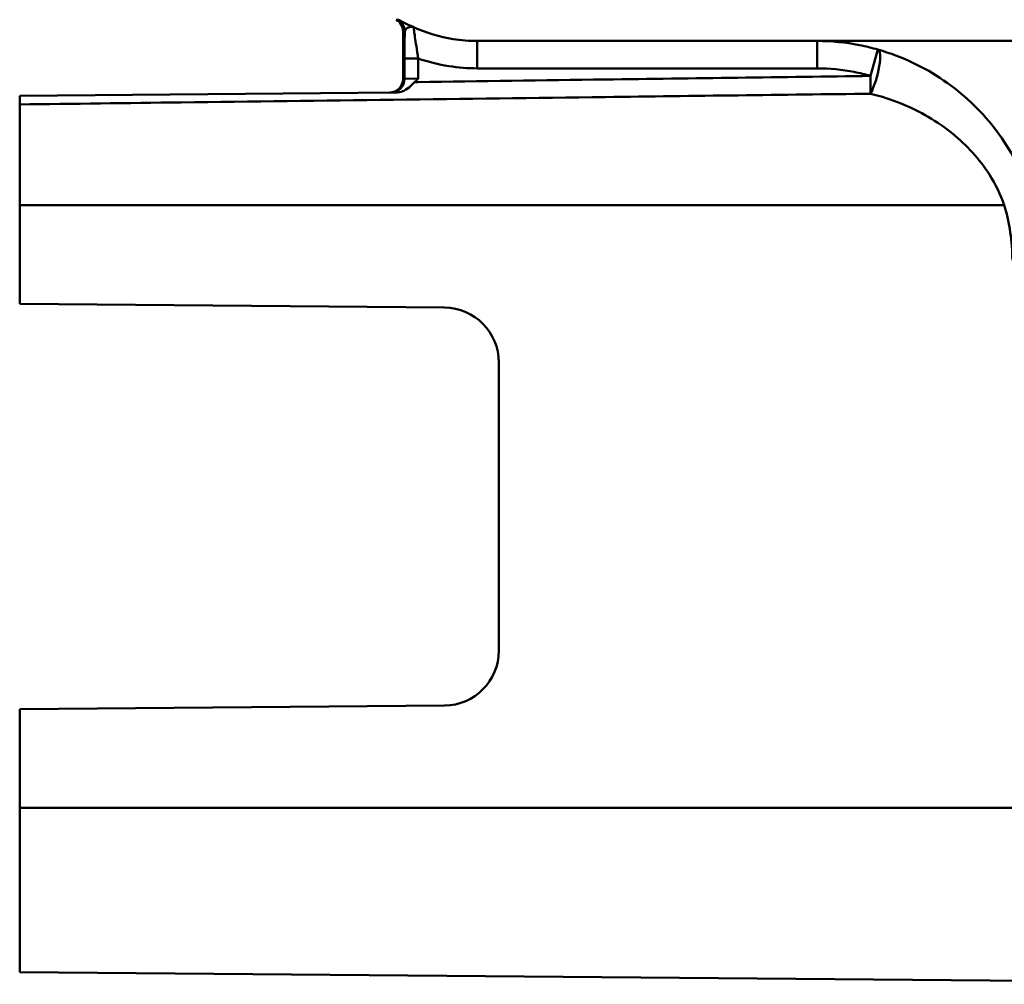
# Paper-space layout 'DF_1' of a CAD drawing. Units: millimetres. Extents: x 0 to 2100, y 0 to 4099.
# Drawn here: x 1047 to 1065, y 1488 to 1506 of the extents above; entities that cross this region are included whole.
import ezdxf

# ---------------------------------------------------------------- set-up
doc = ezdxf.new("R2010")
doc.units = ezdxf.units.MM
doc.header["$LTSCALE"] = 10
doc.layers.add('Visible Edges(ISO)', color=7, linetype='Continuous', lineweight=50)
doc.layers.add('Visible Tangent Edges(ISO)', color=7, linetype='Continuous', lineweight=50)

psp = doc.layouts.new('DF_1')

# ---------------------------------------------------------------- linework, layer by layer
at = {"layer": 'Visible Edges(ISO)'}
for p, q in [((1054.143, 1504.549), (1054.143, 1505.414)), ((1170.843, 1505.241), (1055.498, 1505.241)), ((1054.011, 1504.3), (1047.143, 1504.241)), ((1047.143, 1504.241), (1047.143, 1504.082)), ((1047.143, 1504.082), (1047.143, 1502.241)), ((1047.143, 1500.441), (1047.143, 1502.241)), ((1047.143, 1500.441), (1054.902, 1500.373)), ((1055.893, 1499.373), (1055.893, 1494.108)), ((1054.902, 1493.108), (1047.143, 1493.041)), ((1047.143, 1491.241), (1047.143, 1493.041)), ((1047.143, 1491.241), (1047.143, 1488.241)), ((1047.143, 1488.241), (1072.544, 1488.019))]:
    psp.add_line(p, q, dxfattribs=at)
for centre, radius, start, end in [((1053.893, 1505.414), 0.25, 0, 59.4562), ((1053.893, 1504.549), 0.25, 270.5, 0), ((1054.893, 1499.373), 1, 0, 89.5), ((1054.893, 1494.108), 1, 270.5, 0)]:
    psp.add_arc(centre, radius, start, end, dxfattribs=at)
for points, knots in [([(1054.355, 1504.49), (1054.377, 1504.51), (1054.397, 1504.531), (1054.419, 1504.553), (1054.419, 1504.553), (1054.42, 1504.554)], [0.036687674, 0.036687674, 0.036687674, 0.036687674, 0.044737967, 0.044737967, 0.044967927, 0.044967927, 0.044967927, 0.044967927]), ([(1054.011, 1504.3), (1054.056, 1504.301), (1054.1, 1504.309), (1054.177, 1504.339), (1054.215, 1504.36), (1054.297, 1504.427), (1054.327, 1504.462), (1054.355, 1504.49)], [0, 0, 0, 0, 0.01351485, 0.01351485, 0.024839, 0.024839, 0.03642728, 0.03642728, 0.03642728, 0.03642728])]:
    psp.add_open_spline(points, degree=3, knots=knots, dxfattribs=at)
at = {"layer": 'Visible Tangent Edges(ISO)'}
for p, q in [((1054.02, 1505.629), (1054.052, 1505.629)), ((1054.175, 1505.414), (1054.143, 1505.414)), ((1055.498, 1504.741), (1055.498, 1505.241)), ((1061.705, 1504.741), (1061.705, 1505.241)), ((1062.816, 1505.083), (1062.677, 1504.603)), ((1054.42, 1504.921), (1054.17, 1504.921)), ((1054.17, 1504.921), (1054.17, 1504.55)), ((1054.42, 1504.554), (1054.42, 1504.921)), ((1055.498, 1504.741), (1061.705, 1504.741)), ((1054.143, 1504.549), (1054.17, 1504.55)), ((1054.17, 1504.55), (1054.42, 1504.554)), ((1062.677, 1504.603), (1062.682, 1504.278)), ((1047.143, 1502.241), (1065.122, 1502.241)), ((1047.143, 1491.241), (1067.383, 1491.241))]:
    psp.add_line(p, q, dxfattribs=at)
for centre, major_axis, ratio, start_param, end_param in [((1053.925, 1505.414), (0.127, 0.215), 0.999741, 5.245479, 6.283185), ((1062.677, 1504.603), (0.137, 0.481), 0.238218, 4.040402, 6.26897), ((1053.92, 1504.55), (0.002, -0.25), 0.999549, 0, 1.562074)]:
    psp.add_ellipse(centre, major_axis=major_axis, ratio=ratio, start_param=start_param, end_param=end_param, dxfattribs=at)
for points, knots in [([(1054.344, 1505.489), (1054.302, 1505.507), (1054.262, 1505.526), (1054.192, 1505.56), (1054.161, 1505.575), (1054.135, 1505.588), (1054.11, 1505.601), (1054.09, 1505.611), (1054.062, 1505.625), (1054.054, 1505.629), (1054.052, 1505.629)], [-0.06958575, -0.06958575, -0.06958575, -0.06958575, -0.05218931, -0.05218931, -0.03479287, -0.03479287, -0.03479287, -0.01739644, -0.01739644, 0, 0, 0, 0]), ([(1054.175, 1505.414), (1054.174, 1505.36), (1054.173, 1505.3), (1054.17, 1505.139), (1054.17, 1505.029), (1054.17, 1504.921)], [0.06726071, 0.06726071, 0.06726071, 0.06726071, 0.08720429, 0.08720429, 0.1195526, 0.1195526, 0.1195526, 0.1195526]), ([(1054.175, 1505.414), (1054.176, 1505.428), (1054.181, 1505.44), (1054.197, 1505.462), (1054.208, 1505.471), (1054.223, 1505.479), (1054.237, 1505.487), (1054.255, 1505.493), (1054.296, 1505.499), (1054.319, 1505.499), (1054.344, 1505.489)], [0, 0, 0, 0, 0.01739644, 0.01739644, 0.03479287, 0.03479287, 0.03479287, 0.05218931, 0.05218931, 0.06958575, 0.06958575, 0.06958575, 0.06958575]), ([(1054.42, 1504.921), (1054.409, 1504.997), (1054.397, 1505.075), (1054.377, 1505.206), (1054.368, 1505.264), (1054.36, 1505.313), (1054.354, 1505.355), (1054.348, 1505.392), (1054.339, 1505.465), (1054.338, 1505.49), (1054.344, 1505.489)], [-0.1195526, -0.1195526, -0.1195526, -0.1195526, -0.0872043, -0.0872043, -0.0597763, -0.0597763, -0.0597763, -0.0364222, -0.0364222, 0, 0, 0, 0]), ([(1055.498, 1505.241), (1055.352, 1505.241), (1055.204, 1505.252), (1054.811, 1505.314), (1054.571, 1505.386), (1054.344, 1505.489)], [0, 0, 0, 0, 0.0517487, 0.0517487, 0.1393413, 0.1393413, 0.1393413, 0.1393413]), ([(1062.816, 1505.083), (1062.706, 1505.115), (1062.593, 1505.142), (1062.224, 1505.215), (1061.963, 1505.241), (1061.705, 1505.241)], [0.49335366, 0.49335366, 0.49335366, 0.49335366, 0.52332709, 0.52332709, 0.59120769, 0.59120769, 0.59120769, 0.59120769]), ([(1065.596, 1502.383), (1065.519, 1502.642), (1065.413, 1502.894), (1065.08, 1503.502), (1064.817, 1503.836), (1064.203, 1504.414), (1063.846, 1504.657), (1063.25, 1504.94), (1063.036, 1505.02), (1062.816, 1505.083)], [0, 0, 0, 0, 0.0707825, 0.0707825, 0.1840345, 0.1840345, 0.3035404, 0.3035404, 0.3656656, 0.3656656, 0.3656656, 0.3656656]), ([(1054.42, 1504.921), (1054.601, 1504.859), (1054.789, 1504.812), (1055.152, 1504.754), (1055.326, 1504.741), (1055.498, 1504.741)], [-0.1090737, -0.1090737, -0.1090737, -0.1090737, -0.0517487, -0.0517487, 0, 0, 0, 0]), ([(1061.705, 1504.741), (1061.931, 1504.741), (1062.159, 1504.718), (1062.482, 1504.655), (1062.581, 1504.631), (1062.677, 1504.603)], [-0.59120769, -0.59120769, -0.59120769, -0.59120769, -0.52332709, -0.52332709, -0.49335366, -0.49335366, -0.49335366, -0.49335366]), ([(1062.677, 1504.603), (1061.063, 1504.581), (1059.449, 1504.559), (1056.697, 1504.522), (1055.558, 1504.506), (1054.42, 1504.491)], [0.3424042, 0.3424042, 0.3424042, 0.3424042, 0.826656, 0.826656, 1.1682332, 1.1682332, 1.1682332, 1.1682332]), ([(1047.143, 1504.082), (1048.126, 1504.094), (1049.109, 1504.107), (1052.675, 1504.153), (1055.257, 1504.185), (1059.454, 1504.238), (1061.068, 1504.258), (1062.682, 1504.278)], [-1.896388, -1.896388, -1.896388, -1.896388, -1.601459, -1.601459, -0.826656, -0.826656, -0.342404, -0.342404, -0.342404, -0.342404]), ([(1062.682, 1504.278), (1062.875, 1504.231), (1063.062, 1504.17), (1063.585, 1503.957), (1063.899, 1503.774), (1064.438, 1503.337), (1064.669, 1503.086), (1064.962, 1502.626), (1065.055, 1502.436), (1065.122, 1502.241)], [-0.3656656, -0.3656656, -0.3656656, -0.3656656, -0.3035404, -0.3035404, -0.1840345, -0.1840345, -0.0707825, -0.0707825, 0, 0, 0, 0]), ([(1065.122, 1502.241), (1065.171, 1502.079), (1065.207, 1501.913), (1065.257, 1501.578), (1065.269, 1501.409), (1065.269, 1501.241)], [-0.1010654, -0.1010654, -0.1010654, -0.1010654, -0.0505327, -0.0505327, 0, 0, 0, 0])]:
    psp.add_open_spline(points, degree=3, knots=knots, dxfattribs=at)
psp.add_open_spline([(1054.42, 1504.491), (1054.398, 1504.49), (1054.377, 1504.49), (1054.355, 1504.49)], degree=3, dxfattribs=at)

doc.saveas('drawing.dxf')
